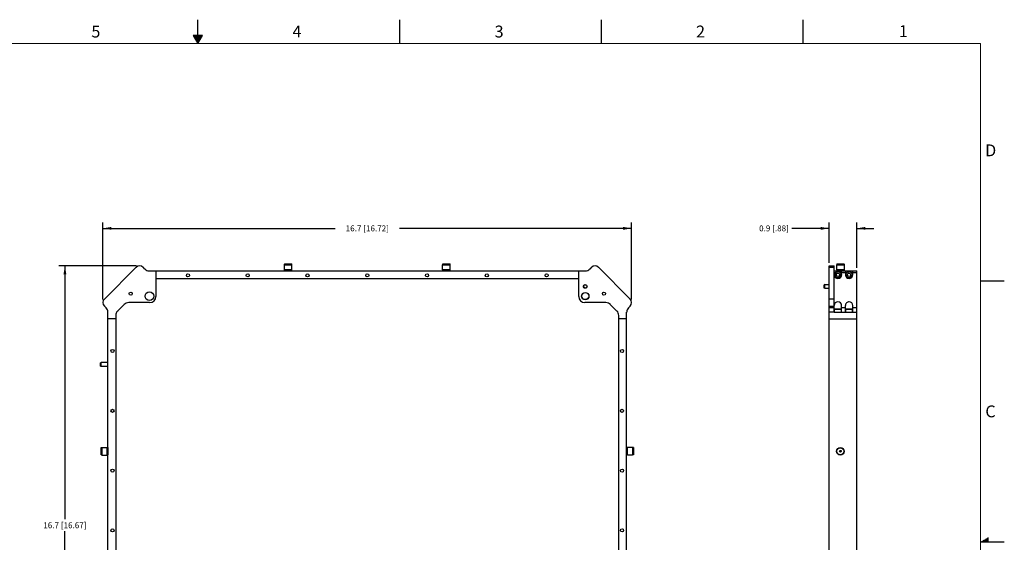
# Model space of a CAD drawing. Units: inches. Extents: x 0 to 34, y 0 to 22.
# Drawn here: x 13.2 to 34, y 11 to 22 of the extents above; entities that cross this region are included whole.
import ezdxf

# ---------------------------------------------------------------- set-up
doc = ezdxf.new("R2010")
doc.units = ezdxf.units.IN
doc.header["$LTSCALE"] = 1.87
doc.header["$MEASUREMENT"] = 0
doc.layers.get('0').update_dxf_attribs({"linetype": 'CONTINUOUS'})
doc.layers.add('DIMENSIONS', color=7, linetype='CONTINUOUS')
doc.styles.get("Standard").update_dxf_attribs({"font": 'txt', "width": 0.8})
doc.styles.add('TEXTSTYLE_2', font='txt')
doc.dimstyles.new('DIMSTYLE_1', dxfattribs={"dimtxt": 0.125, "dimasz": 0.18, "dimexe": 0.125, "dimexo": 0.0625, "dimgap": 0.0625, "dimtad": 0, "dimtih": 1, "dimtoh": 1, "dimdec": 1, "dimlfac": 1.5, "dimzin": 0, "dimdsep": 46, "dimtxsty": 'STANDARD', "dimblk": '_FILLED', "dimblk1": '_FILLED', "dimblk2": '_FILLED', "dimcen": 0.09, "dimazin": 0, "dimtp": 0.01, "dimtm": 0.01, "dimtfac": 1, "dimtdec": 1, "dimtofl": 0, "dimtmove": 0, "dimatfit": 3, "dimldrblk": '_FILLED', "dimfxl": 1, "dimtolj": 1, "dimtzin": 0, "dimarcsym": 0})

# ---------------------------------------------------------------- blocks, each defined once
blk = doc.blocks.new('_FILLED')
at = {"color": 0, "linetype": 'BYBLOCK'}
blk.add_solid([(0, 0), (-1, 0.17), (-1, -0.17)], dxfattribs=at)
blk = doc.blocks.new('*D0')
at = {"layer": 'DIMENSIONS', "color": 2, "linetype": 'CONTINUOUS'}
for p, q in [((15.002, 16.106), (15.002, 17.731)), ((26.145, 16.106), (26.145, 17.731)), ((15.002, 17.606), (19.899, 17.606)), ((26.145, 17.606), (21.249, 17.606))]:
    blk.add_line(p, q, dxfattribs=at)
at = {"layer": 'DIMENSIONS', "color": 2, "linetype": 'CONTINUOUS', "xscale": 0.18, "yscale": 0.18, "zscale": 0.18, "rotation": 180}
blk.add_blockref('_FILLED', (15.002, 17.606), dxfattribs=at)
at = {"layer": 'DIMENSIONS', "color": 2, "linetype": 'CONTINUOUS', "xscale": 0.18, "yscale": 0.18, "zscale": 0.18}
blk.add_blockref('_FILLED', (26.145, 17.606), dxfattribs=at)
at = {"layer": 'DIMENSIONS', "color": 2, "linetype": 'CONTINUOUS', "insert": (20.574, 17.668), "char_height": 0.125, "width": 1.225, "attachment_point": 2, "line_spacing_factor": 0.9}
blk.add_mtext('16.7{\\ftxt.shx;\\W1.000000;\\H0.125000; }[16.72]', dxfattribs=at)
blk = doc.blocks.new('*D1')
at = {"layer": 'DIMENSIONS', "color": 2, "linetype": 'CONTINUOUS'}
for p, q in [((15.712, 16.816), (14.075, 16.816)), ((14.2, 16.816), (14.2, 11.479)), ((14.2, 5.704), (14.2, 11.229)), ((15.638, 5.704), (14.075, 5.704))]:
    blk.add_line(p, q, dxfattribs=at)
at = {"layer": 'DIMENSIONS', "color": 2, "linetype": 'CONTINUOUS', "xscale": 0.18, "yscale": 0.18, "zscale": 0.18}
for p, rotation in [((14.2, 16.816), 90), ((14.2, 5.704), 270)]:
    blk.add_blockref('_FILLED', p, dxfattribs=dict(at, rotation=rotation))
at = {"layer": 'DIMENSIONS', "color": 2, "linetype": 'CONTINUOUS', "insert": (14.2, 11.416), "char_height": 0.125, "width": 1.225, "attachment_point": 2, "line_spacing_factor": 0.9}
blk.add_mtext('16.7{\\ftxt.shx;\\W1.000000;\\H0.125000; }[16.67]', dxfattribs=at)
blk = doc.blocks.new('*D2')
at = {"layer": 'DIMENSIONS', "color": 2, "linetype": 'CONTINUOUS'}
for p, q in [((30.309, 16.879), (30.309, 17.731)), ((30.892, 16.774), (30.892, 17.731)), ((30.309, 17.606), (29.521, 17.606)), ((30.892, 17.606), (31.252, 17.606))]:
    blk.add_line(p, q, dxfattribs=at)
at = {"layer": 'DIMENSIONS', "color": 2, "linetype": 'CONTINUOUS', "xscale": 0.18, "yscale": 0.18, "zscale": 0.18}
blk.add_blockref('_FILLED', (30.309, 17.606), dxfattribs=at)
at = {"layer": 'DIMENSIONS', "color": 2, "linetype": 'CONTINUOUS', "xscale": 0.18, "yscale": 0.18, "zscale": 0.18, "rotation": 180}
blk.add_blockref('_FILLED', (30.892, 17.606), dxfattribs=at)
at = {"layer": 'DIMENSIONS', "color": 2, "linetype": 'CONTINUOUS', "insert": (29.459, 17.668), "char_height": 0.125, "width": 0.925, "attachment_point": 3, "line_spacing_factor": 0.9}
blk.add_mtext('0.9{\\ftxt.shx;\\W1.000000;\\H0.125000; }[.88]', dxfattribs=at)

msp = doc.modelspace()

# ---------------------------------------------------------------- linework, layer by layer
at = {"color": 2, "linetype": 'CONTINUOUS'}
for p, q in [((17, 21.5), (17, 22)), ((21.25, 22), (21.25, 21.5)), ((25.5, 22), (25.5, 21.5)), ((29.75, 22), (29.75, 21.5)), ((16.902, 21.67), (17, 21.5)), ((17.098, 21.67), (16.902, 21.67)), ((16.908, 21.66), (17.092, 21.66)), ((16.913, 21.65), (17.087, 21.65)), ((16.919, 21.64), (17.081, 21.64)), ((16.925, 21.63), (17.075, 21.63)), ((16.931, 21.62), (17.069, 21.62)), ((16.937, 21.61), (17.064, 21.61)), ((16.942, 21.6), (17.058, 21.6)), ((16.948, 21.59), (17.052, 21.59)), ((17, 21.5), (17.098, 21.67)), ((16.954, 21.58), (17.046, 21.58)), ((16.96, 21.57), (17.04, 21.57)), ((16.965, 21.56), (17.035, 21.56)), ((16.971, 21.55), (17.029, 21.55)), ((16.977, 21.54), (17.023, 21.54)), ((16.983, 21.53), (17.017, 21.53)), ((16.988, 21.52), (17.012, 21.52)), ((16.994, 21.51), (17.006, 21.51)), ((33.5, 16.5), (34, 16.5)), ((34, 11), (33.5, 11)), ((33.517, 11.01), (33.67, 11.01)), ((33.535, 11.02), (33.67, 11.02)), ((33.552, 11.03), (33.67, 11.03)), ((33.569, 11.04), (33.67, 11.04)), ((33.587, 11.05), (33.67, 11.05)), ((33.604, 11.06), (33.67, 11.06)), ((33.621, 11.07), (33.67, 11.07)), ((33.639, 11.08), (33.67, 11.08)), ((33.656, 11.09), (33.67, 11.09))]:
    msp.add_line(p, q, dxfattribs=at)
at = {"color": 7, "linetype": 'CONTINUOUS'}
for p, q in [((18.828, 16.731), (18.828, 16.836)), ((18.828, 16.836), (18.986, 16.836)), ((18.83, 16.853), (18.832, 16.856)), ((18.83, 16.836), (18.83, 16.853)), ((18.83, 16.853), (18.984, 16.853)), ((18.832, 16.856), (18.982, 16.856)), ((18.984, 16.853), (18.982, 16.856)), ((18.984, 16.836), (18.984, 16.853)), ((18.986, 16.731), (18.986, 16.836)), ((22.162, 16.731), (22.162, 16.836)), ((22.162, 16.836), (22.319, 16.836)), ((22.163, 16.853), (22.166, 16.856)), ((22.163, 16.836), (22.163, 16.853)), ((22.163, 16.853), (22.318, 16.853)), ((22.166, 16.856), (22.315, 16.856)), ((22.318, 16.853), (22.315, 16.856)), ((22.318, 16.836), (22.318, 16.853)), ((22.319, 16.731), (22.319, 16.836)), ((30.309, 5.673), (30.309, 16.816)), ((30.309, 16.816), (30.414, 16.816)), ((30.414, 15.833), (30.414, 16.816)), ((30.466, 16.836), (30.466, 16.731)), ((30.466, 16.836), (30.623, 16.836)), ((30.47, 16.856), (30.467, 16.853)), ((30.467, 16.853), (30.467, 16.836)), ((30.467, 16.853), (30.622, 16.853)), ((30.47, 16.856), (30.619, 16.856)), ((30.619, 16.856), (30.622, 16.853)), ((30.622, 16.853), (30.622, 16.836)), ((30.623, 16.836), (30.623, 16.731)), ((15.7, 16.786), (15.033, 16.118)), ((15.885, 16.75), (15.849, 16.786)), ((15.977, 16.711), (25.17, 16.711)), ((16.117, 16.711), (16.117, 16.173)), ((18.986, 16.731), (18.828, 16.731)), ((18.83, 16.714), (18.83, 16.731)), ((18.83, 16.714), (18.832, 16.711)), ((18.984, 16.714), (18.83, 16.714)), ((18.984, 16.714), (18.982, 16.711)), ((18.984, 16.714), (18.984, 16.731)), ((22.319, 16.731), (22.162, 16.731)), ((22.163, 16.714), (22.163, 16.731)), ((22.163, 16.714), (22.166, 16.711)), ((22.318, 16.714), (22.163, 16.714)), ((22.318, 16.714), (22.315, 16.711)), ((22.318, 16.714), (22.318, 16.731)), ((25.03, 16.173), (25.03, 16.711)), ((25.299, 16.786), (25.263, 16.75)), ((26.115, 16.118), (25.447, 16.786)), ((30.309, 16.786), (30.414, 16.786)), ((30.414, 16.711), (30.892, 16.711)), ((30.455, 16.633), (30.478, 16.663)), ((30.47, 16.598), (30.455, 16.633)), ((30.623, 16.731), (30.466, 16.731)), ((30.467, 16.731), (30.467, 16.714)), ((30.47, 16.711), (30.467, 16.714)), ((30.622, 16.714), (30.467, 16.714)), ((30.478, 16.663), (30.516, 16.658)), ((30.53, 16.623), (30.507, 16.593)), ((30.516, 16.658), (30.53, 16.623)), ((30.571, 16.628), (30.571, 16.711)), ((30.571, 16.673), (30.65, 16.673)), ((30.619, 16.711), (30.622, 16.714)), ((30.622, 16.731), (30.622, 16.714)), ((30.65, 16.711), (30.65, 16.628)), ((30.691, 16.633), (30.714, 16.663)), ((30.706, 16.598), (30.691, 16.633)), ((30.714, 16.663), (30.752, 16.658)), ((30.766, 16.623), (30.743, 16.593)), ((30.752, 16.658), (30.766, 16.623)), ((30.808, 16.628), (30.808, 16.711)), ((30.808, 16.673), (30.892, 16.673)), ((30.892, 5.778), (30.892, 16.711)), ((25.03, 16.545), (16.117, 16.545)), ((30.218, 16.423), (30.204, 16.419)), ((30.204, 16.347), (30.204, 16.419)), ((30.218, 16.344), (30.218, 16.423)), ((30.218, 16.423), (30.309, 16.423)), ((30.507, 16.593), (30.47, 16.598)), ((30.743, 16.593), (30.706, 16.598)), ((30.218, 16.344), (30.204, 16.347)), ((30.218, 16.344), (30.309, 16.344)), ((15.312, 15.865), (15.451, 16.004)), ((15.986, 16.042), (15.544, 16.042)), ((25.604, 16.042), (25.162, 16.042)), ((25.696, 16.004), (25.835, 15.865)), ((30.414, 16.118), (30.309, 16.118)), ((15.033, 15.97), (15.069, 15.934)), ((15.107, 6.648), (15.107, 15.841)), ((26.04, 6.648), (26.04, 15.841)), ((26.079, 15.934), (26.115, 15.97)), ((30.309, 15.97), (30.414, 15.97)), ((30.414, 15.934), (30.309, 15.934)), ((30.414, 15.841), (30.309, 15.841)), ((30.571, 15.833), (30.414, 15.833)), ((30.42, 15.904), (30.428, 15.911)), ((30.42, 15.833), (30.42, 15.904)), ((30.42, 15.904), (30.565, 15.904)), ((30.428, 15.911), (30.557, 15.911)), ((30.565, 15.904), (30.557, 15.911)), ((30.565, 15.833), (30.565, 15.904)), ((30.571, 15.833), (30.571, 15.979)), ((30.65, 15.934), (30.571, 15.934)), ((30.571, 15.841), (30.65, 15.841)), ((30.65, 15.833), (30.65, 15.979)), ((30.808, 15.833), (30.65, 15.833)), ((30.657, 15.904), (30.665, 15.911)), ((30.657, 15.833), (30.657, 15.904)), ((30.657, 15.904), (30.801, 15.904)), ((30.665, 15.911), (30.793, 15.911)), ((30.801, 15.904), (30.793, 15.911)), ((30.801, 15.833), (30.801, 15.904)), ((30.808, 15.833), (30.808, 15.979)), ((30.892, 15.934), (30.808, 15.934)), ((30.808, 15.841), (30.892, 15.841)), ((15.274, 15.701), (15.107, 15.701)), ((15.274, 15.772), (15.274, 6.788)), ((25.874, 6.788), (25.874, 15.772)), ((26.04, 15.701), (25.874, 15.701)), ((30.309, 15.701), (30.892, 15.701)), ((14.964, 14.778), (14.95, 14.775)), ((14.95, 14.703), (14.95, 14.775)), ((14.964, 14.699), (14.964, 14.778)), ((15.107, 14.778), (14.964, 14.778)), ((14.964, 14.699), (14.95, 14.703)), ((15.107, 14.699), (14.964, 14.699)), ((14.963, 12.986), (14.965, 12.989)), ((14.963, 12.837), (14.963, 12.986)), ((14.965, 12.834), (14.965, 12.989)), ((14.965, 12.989), (14.982, 12.989)), ((14.982, 12.833), (14.982, 12.99)), ((14.982, 12.99), (15.087, 12.99)), ((15.087, 12.99), (15.087, 12.833)), ((15.087, 12.989), (15.104, 12.989)), ((15.104, 12.989), (15.104, 12.834)), ((15.107, 12.986), (15.104, 12.989)), ((26.04, 12.986), (26.043, 12.989)), ((26.06, 12.989), (26.043, 12.989)), ((26.043, 12.834), (26.043, 12.989)), ((26.165, 12.99), (26.06, 12.99)), ((26.06, 12.833), (26.06, 12.99)), ((26.165, 12.99), (26.165, 12.833)), ((26.182, 12.989), (26.165, 12.989)), ((26.185, 12.986), (26.182, 12.989)), ((26.182, 12.989), (26.182, 12.834)), ((26.185, 12.986), (26.185, 12.837)), ((30.525, 12.916), (30.539, 12.93)), ((30.531, 12.897), (30.525, 12.916)), ((30.55, 12.893), (30.531, 12.897)), ((30.539, 12.93), (30.558, 12.926)), ((30.564, 12.907), (30.55, 12.893)), ((30.558, 12.926), (30.564, 12.907)), ((14.963, 12.837), (14.965, 12.834)), ((14.965, 12.834), (14.982, 12.834)), ((14.982, 12.833), (15.087, 12.833)), ((15.087, 12.834), (15.104, 12.834)), ((15.107, 12.837), (15.104, 12.834)), ((26.04, 12.837), (26.043, 12.834)), ((26.06, 12.834), (26.043, 12.834)), ((26.165, 12.833), (26.06, 12.833)), ((26.182, 12.834), (26.165, 12.834)), ((26.185, 12.837), (26.182, 12.834))]:
    msp.add_line(p, q, dxfattribs=at)
at = {"color": 7, "linetype": 'CONTINUOUS', "const_width": 0.02}
for points in [[(33.5, 21.5), (0.5, 21.5)], [(33.5, 0.5), (33.5, 21.5)]]:
    msp.add_lwpolyline(points, dxfattribs=at)
at = {"color": 7, "linetype": 'CONTINUOUS'}
for centre, radius in [((16.794, 16.615), 0.0328), ((18.054, 16.615), 0.0328), ((19.314, 16.615), 0.0328), ((20.574, 16.615), 0.0328), ((21.834, 16.615), 0.0328), ((23.093, 16.615), 0.0328), ((24.353, 16.615), 0.0328), ((30.493, 16.628), 0.0722), ((30.493, 16.628), 0.0643), ((30.729, 16.628), 0.0722), ((30.729, 16.628), 0.0643), ((25.167, 16.383), 0.0394), ((25.167, 16.383), 0.0361), ((15.587, 16.232), 0.0328), ((15.981, 16.179), 0.0919), ((25.167, 16.179), 0.0788), ((25.167, 16.179), 0.0735), ((25.561, 16.232), 0.0328), ((15.204, 15.024), 0.0328), ((25.944, 15.024), 0.0328), ((15.204, 13.764), 0.0328), ((25.944, 13.764), 0.0328), ((30.545, 12.911), 0.0787), ((30.545, 12.911), 0.0772), ((30.545, 12.911), 0.0745), ((15.204, 12.505), 0.0328), ((25.944, 12.505), 0.0328), ((15.204, 11.245), 0.0328), ((25.944, 11.245), 0.0328)]:
    msp.add_circle(centre, radius, dxfattribs=at)
for centre, radius, start, end in [((15.775, 16.711), 0.105, 45, 135), ((25.373, 16.711), 0.105, 45, 135), ((15.977, 16.843), 0.131, 225, 270), ((25.17, 16.843), 0.131, 270, 315), ((30.493, 16.628), 0.0787, 180, 360), ((30.729, 16.628), 0.0787, 180, 360), ((15.107, 16.044), 0.105, 135, 225), ((15.544, 15.911), 0.131, 90, 135), ((15.986, 16.173), 0.131, 270, 360), ((25.162, 16.173), 0.131, 180, 270), ((25.604, 15.911), 0.131, 45, 90), ((26.04, 16.044), 0.105, 315, 45), ((14.976, 15.841), 0.131, 0, 45), ((15.405, 15.772), 0.131, 135, 180), ((25.742, 15.772), 0.131, 0, 45), ((26.172, 15.841), 0.131, 135, 180)]:
    msp.add_arc(centre, radius, start, end, dxfattribs=at)
for centre, major_axis, start_param, end_param in [((30.493, 15.979), (0, 0.0787), 0, 1.570796), ((30.493, 15.979), (0.0787, 0), 0, 1.570796), ((30.729, 15.979), (0.0787, 0), 1.570796, 3.141593), ((30.729, 15.979), (0, 0.0787), -1.570796, 0)]:
    msp.add_ellipse(centre, major_axis=major_axis, ratio=1, start_param=start_param, end_param=end_param, dxfattribs=at)

# ---------------------------------------------------------------- texts
at = {"color": 2, "linetype": 'CONTINUOUS', "char_height": 0.25, "width": 0.25, "attachment_point": 1, "line_spacing_factor": 0.9, "style": 'TEXTSTYLE_2'}
for s, insert in [('5', (14.758, 21.875)), ('4', (18.998, 21.878)), ('3', (23.257, 21.876)), ('2', (27.503, 21.876)), ('1', (31.778, 21.883)), ('D', (33.595, 19.374)), ('C', (33.6, 13.877))]:
    msp.add_mtext(s, dxfattribs=dict(at, insert=insert))

# ---------------------------------------------------------------- dimensions: what is measured, and where the dimension line sits
at = {"layer": 'DIMENSIONS', "color": 2, "linetype": 'CONTINUOUS'}
for base, p1, p2, angle, picture, middle in [((15.002, 17.606), (26.145, 16.044), (15.002, 16.044), 180, '*D0', (20.574, 17.606)), ((30.309, 17.606), (30.892, 16.711), (30.309, 16.816), 180, '*D2', (28.996, 17.606)), ((14.2, 5.704), (15.775, 16.816), (15.7, 5.704), 270, '*D1', (14.2, 11.354))]:
    dim = msp.add_linear_dim(base=base, p1=p1, p2=p2, angle=angle, dimstyle='DIMSTYLE_1', dxfattribs=at)
    dim.commit()
    dim.dimension.update_dxf_attribs({"geometry": picture, "text_midpoint": middle, "dimtype": 160})

doc.saveas('drawing.dxf')
